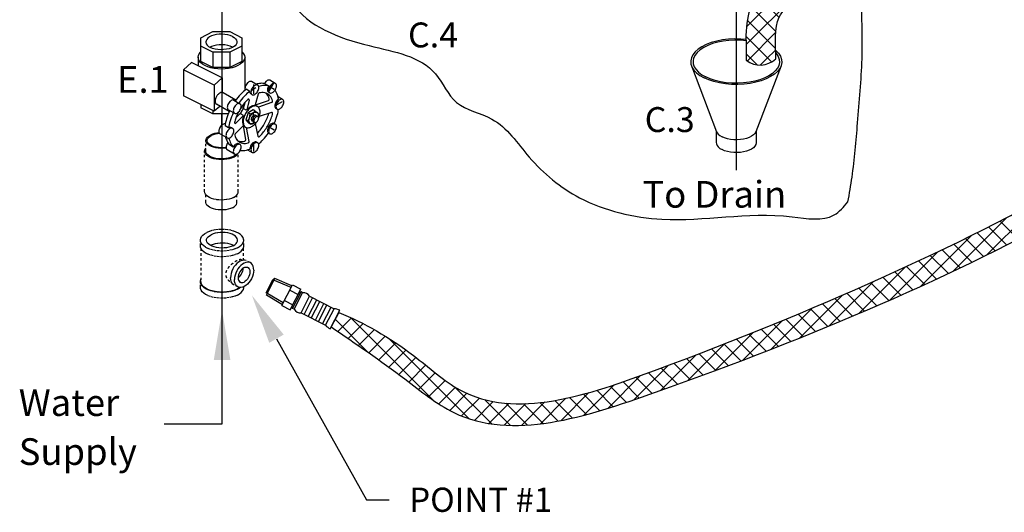
# Model space of a CAD drawing. Extents: x 167 to 283, y -123 to -28.
# Drawn here: x 172 to 213, y -123 to -103 of the extents above; entities that cross this region are included whole.
import ezdxf
from ezdxf.enums import TextEntityAlignment as Align

# ---------------------------------------------------------------- set-up
doc = ezdxf.new("R2010")
doc.units = 0
doc.header["$LTSCALE"] = 1.5
doc.header["$MEASUREMENT"] = 0
doc.linetypes.add('DASHED', pattern=[0.75, 0.5, -0.25])
doc.layers.get('0').update_dxf_attribs({"linetype": 'CONTINUOUS'})
doc.layers.add('hose', color=7, linetype='CONTINUOUS')
doc.layers.add('TEXT', color=7, linetype='CONTINUOUS')
doc.styles.add('SIMPLEX', font='SIMPLEX.SHX', dxfattribs={"width": 0.875})

msp = doc.modelspace()

# ---------------------------------------------------------------- hatches: boundary and pattern name
at = {"layer": 'hose', "linetype": 'Continuous'}
h = msp.add_hatch(dxfattribs=at)
h.set_pattern_fill('ANSI37', color=256, scale=4, style=0)
edge = h.paths.add_edge_path()
edge.add_spline(control_points=[(222.896, -82.159), (222.936, -85.251), (222.987, -89.202), (221.452, -92.596), (218.486, -94.817)], knot_values=[0, 0, 0, 0, 8.707031, 11.125613, 11.125613, 11.125613, 11.125613], degree=3, periodic=0)
edge.add_spline(control_points=[(218.486, -94.817), (214.179, -97.065), (209.325, -99.594), (203.103, -102.781), (203.286, -104.067), (203.273, -104.685)], knot_values=[0, 0, 0, 0, 15.425471, 17.25782, 18.951067, 18.951067, 18.951067, 18.951067], degree=3, periodic=0)
edge.add_arc((202.642, -104.047), 0.898, 230.8044, 314.6857, ccw=False)
edge.add_line((202.074, -104.743), (202.074, -103.925))
edge.add_spline(control_points=[(202.074, -103.925), (202.051, -102.91), (202.588, -101.639), (208.863, -98.581), (213.717, -96.052), (218.024, -93.804)], knot_values=[0, 0, 0, 0, 1.693248, 3.525596, 18.951067, 18.951067, 18.951067, 18.951067], degree=3, periodic=0)
edge.add_spline(control_points=[(218.024, -93.804), (219.998, -92.163), (221.725, -89.27), (221.673, -85.251), (221.633, -82.159)], knot_values=[0, 0, 0, 0, 2.61091, 11.317941, 11.317941, 11.317941, 11.317941], degree=3, periodic=0)
edge.add_line((221.633, -82.159), (222.896, -82.159))
h = msp.add_hatch(dxfattribs=at)
h.set_pattern_fill('ANSI37', color=256, scale=4, style=0)
edge = h.paths.add_edge_path()
edge.add_line((232.52, -84.888), (232.52, -91.587))
edge.add_spline(control_points=[(232.52, -91.587), (232.537, -91.807), (232.415, -94.634), (231.965, -98.354), (221.493, -108.364), (209.246, -114.787), (191.657, -120.563), (187.824, -117.435), (186.158, -116.301), (185.153, -115.617)], knot_values=[0, 0, 0, 0, 0.645177, 8.398906, 9.734131, 47.54962, 55.812229, 58.229729, 61.90569, 61.90569, 61.90569, 61.90569], degree=3, periodic=0)
edge.add_line((185.153, -115.617), (185.457, -115.024))
edge.add_spline(control_points=[(185.457, -115.024), (186.48, -115.448), (188.23, -116.426), (191.791, -119.717), (209.196, -113.744), (221.654, -106.907), (230.813, -98.465), (231.822, -94.491), (231.818, -91.717), (231.854, -90.995)], knot_values=[0, 0, 0, 0, 3.675961, 6.093461, 14.35607, 52.171559, 53.506784, 61.260513, 61.90569, 61.90569, 61.90569, 61.90569], degree=3, periodic=0)
edge.add_line((231.854, -90.995), (231.854, -84.888))
edge.add_line((231.854, -84.888), (232.52, -84.888))

# ---------------------------------------------------------------- linework, layer by layer
for p, q in [((180.7, -82.067), (180.7, -119.581)), ((201.666, -98.983), (201.666, -109.225)), ((179.839, -103.828), (180.33, -103.582)), ((179.839, -104.803), (179.839, -103.828)), ((180.33, -103.582), (181.024, -103.582)), ((181.024, -103.582), (181.515, -103.828)), ((181.515, -103.828), (181.515, -104.803)), ((180.33, -104.421), (179.839, -104.175)), ((180.272, -104.189), (180.215, -104.218)), ((181.515, -104.175), (181.024, -104.421)), ((181.126, -104.209), (181.139, -104.217)), ((179.726, -104.629), (179.726, -104.974)), ((181.024, -104.421), (180.33, -104.421)), ((180.33, -104.421), (180.33, -105.049)), ((181.024, -104.421), (181.024, -105.049)), ((181.627, -104.618), (181.648, -104.644)), ((181.629, -104.629), (181.629, -105.976)), ((180.376, -105.76), (179.124, -105.134)), ((179.124, -105.134), (179.124, -106.197)), ((180.71, -105.466), (179.458, -104.84)), ((180.33, -105.049), (179.839, -104.803)), ((181.024, -105.049), (180.33, -105.049)), ((181.515, -104.803), (181.024, -105.049)), ((180.71, -105.466), (180.71, -106.061)), ((182.874, -105.689), (182.656, -105.563)), ((180.376, -105.76), (180.376, -106.81)), ((181.831, -106.018), (181.684, -105.933)), ((182.154, -105.76), (181.908, -105.618)), ((182.078, -105.877), (181.91, -105.975)), ((181.992, -106.111), (181.992, -105.743)), ((182.598, -105.79), (182.451, -105.705)), ((182.598, -105.79), (182.824, -105.92)), ((182.599, -106.051), (182.825, -105.66)), ((180.376, -106.823), (179.124, -106.197)), ((181.262, -106.372), (180.743, -106.073)), ((181.811, -106.371), (181.706, -106.774)), ((182.169, -106.128), (182.059, -106.561)), ((182.648, -106.079), (182.599, -106.051)), ((183.172, -106.348), (182.989, -106.242)), ((179.839, -106.554), (179.839, -106.687)), ((180.33, -106.932), (179.839, -106.687)), ((180.994, -106.836), (180.475, -106.537)), ((180.963, -106.769), (181.208, -106.911)), ((181.188, -106.379), (181.434, -106.52)), ((181.515, -106.687), (181.465, -106.712)), ((181.515, -106.624), (181.515, -106.687)), ((181.63, -106.477), (181.568, -106.714)), ((181.683, -106.785), (181.587, -106.73)), ((181.974, -106.767), (181.768, -106.886)), ((182.045, -106.81), (181.974, -106.767)), ((182.584, -106.396), (182.059, -106.577)), ((182.06, -106.579), (182.152, -106.632)), ((182.72, -106.474), (182.187, -106.659)), ((182.851, -106.607), (183.17, -106.423)), ((182.947, -106.739), (182.898, -106.71)), ((180.33, -106.8), (180.33, -106.932)), ((180.954, -106.932), (180.33, -106.932)), ((180.674, -106.932), (180.674, -107.407)), ((181.564, -107.02), (181.261, -107.319)), ((181.445, -106.925), (181.27, -107.098)), ((181.465, -106.938), (181.561, -106.993)), ((181.768, -106.886), (181.677, -107.183)), ((181.849, -106.934), (181.768, -106.886)), ((181.989, -107.32), (181.989, -106.868)), ((182.045, -106.81), (182.133, -106.876)), ((182.189, -106.93), (182.142, -106.884)), ((182.189, -106.93), (182.177, -107.029)), ((182.724, -106.882), (182.22, -107.047)), ((180.972, -107.508), (180.825, -107.423)), ((181.135, -107.524), (181.086, -107.496)), ((181.556, -107.432), (181.236, -107.744)), ((181.678, -107.981), (181.571, -107.424)), ((181.572, -107.424), (181.664, -107.477)), ((181.756, -107.231), (181.677, -107.183)), ((181.677, -107.183), (181.755, -107.268)), ((181.814, -108.059), (181.705, -107.494)), ((181.794, -107.312), (181.754, -107.267)), ((181.756, -107.232), (181.834, -107.316)), ((181.794, -107.312), (181.871, -107.358)), ((181.871, -107.358), (181.833, -107.315)), ((181.871, -107.358), (181.939, -107.341)), ((182.057, -107.329), (182.165, -107.841)), ((182.599, -107.454), (182.825, -107.584)), ((182.825, -107.323), (182.874, -107.352)), ((180.91, -107.915), (180.615, -107.745)), ((182.599, -107.714), (182.648, -107.742)), ((181.158, -108.285), (181.011, -108.2)), ((181.434, -108.183), (181.385, -108.155)), ((181.992, -108.463), (181.992, -108.095)), ((182.154, -108.112), (182.105, -108.084)), ((181.208, -108.574), (180.914, -108.404)), ((181.745, -108.397), (181.928, -108.503)), ((180.7, -119.581), (178.336, -119.581))]:
    msp.add_line(p, q)
at = {"linetype": 'Continuous'}
for p, q in [((199.841, -104.981), (200.865, -107.661)), ((203.491, -104.981), (202.467, -107.661)), ((200.85, -107.623), (200.85, -108.103)), ((202.482, -107.623), (202.482, -108.103))]:
    msp.add_line(p, q, dxfattribs=at)
at = {"linetype": 'DASHED', "ltscale": 0.125}
for p, q in [((180.043, -108.455), (180.043, -108.023)), ((179.988, -110.103), (179.988, -108.455)), ((181.366, -110.103), (181.366, -108.53)), ((180.043, -110.535), (180.043, -110.234)), ((181.311, -110.535), (181.311, -110.234)), ((179.82, -112.319), (179.82, -112.084)), ((180.241, -112.3), (180.255, -112.291)), ((181.587, -112.319), (181.587, -112.084)), ((179.842, -112.414), (179.842, -113.771)), ((181.564, -112.415), (181.564, -112.897)), ((181.493, -112.883), (181.532, -112.902)), ((181.849, -112.997), (181.688, -112.917)), ((179.82, -114.007), (179.82, -113.771)), ((181.047, -113.774), (181.086, -113.794)), ((181.352, -113.99), (181.192, -113.91)), ((181.587, -114.007), (181.587, -113.98))]:
    msp.add_line(p, q, dxfattribs=at)
for points in [[(181.126, -103.777), (181.036, -103.74), (180.933, -103.711), (180.822, -103.693), (180.706, -103.685), (180.589, -103.687), (180.475, -103.701), (180.368, -103.724), (180.272, -103.757), (180.189, -103.799), (180.123, -103.847), (180.076, -103.901), (180.049, -103.958), (180.043, -104.002)], [(181.126, -103.777), (181.2, -103.822), (181.257, -103.873), (181.295, -103.929), (181.311, -103.987), (181.311, -104.001)], [(180.043, -104.002), (180.043, -104.016), (180.06, -104.074), (180.097, -104.13), (180.154, -104.181), (180.229, -104.226)], [(181.311, -104.001), (181.305, -104.045), (181.279, -104.102), (181.231, -104.156), (181.165, -104.204), (181.082, -104.246), (180.986, -104.279), (180.879, -104.302), (180.765, -104.316), (180.648, -104.318), (180.532, -104.31), (180.421, -104.292), (180.319, -104.263), (180.229, -104.226)], [(181.126, -104.209), (181.036, -104.171), (180.933, -104.143), (180.822, -104.124), (180.706, -104.116), (180.589, -104.119), (180.475, -104.132), (180.368, -104.156), (180.272, -104.189)], [(179.726, -104.629), (179.737, -104.555), (179.772, -104.482), (179.829, -104.413), (179.839, -104.406)], [(181.35, -104.966), (181.236, -105.014), (181.109, -105.053), (180.971, -105.082), (180.826, -105.099), (180.677, -105.105), (180.528, -105.099), (180.383, -105.082), (180.245, -105.053), (180.118, -105.014), (180.004, -104.966), (179.907, -104.909), (179.829, -104.845), (179.772, -104.776), (179.737, -104.704), (179.726, -104.629)], [(181.629, -104.629), (181.617, -104.704), (181.582, -104.776), (181.525, -104.845), (181.447, -104.909), (181.35, -104.966)], [(181.515, -104.406), (181.525, -104.413), (181.582, -104.482), (181.617, -104.555), (181.629, -104.629)]]:
    msp.add_lwpolyline(points)
at = {"linetype": 'Continuous'}
for points in [[(202.074, -103.901), (201.856, -103.882), (201.603, -103.878), (201.35, -103.891), (201.104, -103.921), (200.868, -103.968), (200.647, -104.03), (200.445, -104.106), (200.266, -104.196), (200.113, -104.297), (199.988, -104.408), (199.895, -104.526), (199.835, -104.649), (199.809, -104.775), (199.818, -104.902), (199.841, -104.981)], [(202.074, -103.95), (201.846, -103.93), (201.606, -103.926), (201.367, -103.938), (201.133, -103.967), (200.909, -104.011), (200.699, -104.07), (200.508, -104.142), (200.338, -104.227), (200.192, -104.323), (200.074, -104.428), (199.986, -104.54), (199.929, -104.657), (199.905, -104.776), (199.913, -104.897), (199.935, -104.972)], [(203.272, -104.341), (203.285, -104.351), (203.394, -104.466), (203.471, -104.587), (203.514, -104.712), (203.523, -104.838), (203.497, -104.964), (203.491, -104.981)], [(203.274, -104.45), (203.306, -104.483), (203.378, -104.598), (203.419, -104.716), (203.428, -104.837), (203.403, -104.956), (203.397, -104.972)], [(199.841, -104.981), (199.861, -105.026), (199.938, -105.147), (200.047, -105.262), (200.186, -105.368), (200.352, -105.463)], [(199.935, -104.972), (199.954, -105.015), (200.026, -105.13), (200.13, -105.238), (200.262, -105.339), (200.42, -105.43)], [(203.491, -104.981), (203.437, -105.088), (203.344, -105.205), (203.219, -105.316), (203.066, -105.417), (202.887, -105.507), (202.685, -105.583), (202.464, -105.645), (202.228, -105.692), (201.982, -105.722), (201.729, -105.735), (201.476, -105.731), (201.226, -105.709), (200.984, -105.671), (200.755, -105.616), (200.543, -105.547), (200.352, -105.463)], [(203.397, -104.972), (203.346, -105.073), (203.258, -105.185), (203.14, -105.29), (202.994, -105.386), (202.824, -105.471), (202.633, -105.543), (202.423, -105.602), (202.199, -105.646), (201.965, -105.675), (201.726, -105.687), (201.486, -105.683), (201.249, -105.663), (201.019, -105.626), (200.802, -105.575), (200.601, -105.509), (200.42, -105.43)], [(200.865, -107.661), (200.884, -107.701), (200.933, -107.763), (201.002, -107.821), (201.089, -107.873)], [(202.467, -107.661), (202.464, -107.668), (202.426, -107.733), (202.367, -107.793), (202.288, -107.848), (202.193, -107.896), (202.084, -107.935), (201.963, -107.964), (201.833, -107.983), (201.7, -107.992), (201.565, -107.989), (201.433, -107.975), (201.308, -107.951), (201.192, -107.916), (201.089, -107.873)], [(200.85, -108.103), (200.857, -108.153), (200.884, -108.219), (200.933, -108.282), (201.002, -108.34), (201.089, -108.391)], [(202.482, -108.103), (202.481, -108.12), (202.464, -108.187), (202.426, -108.251), (202.367, -108.312), (202.288, -108.366), (202.193, -108.414), (202.084, -108.453), (201.963, -108.483), (201.833, -108.502), (201.7, -108.51), (201.565, -108.508), (201.433, -108.494), (201.308, -108.469), (201.192, -108.435), (201.089, -108.391)]]:
    msp.add_lwpolyline(points, dxfattribs=at)
for points in [[(182.656, -105.563, 0.156851), (182.609, -105.553, 0.106617), (182.543, -105.574, 0.072341), (182.485, -105.62, 0.058752), (182.43, -105.693, 0.058752)], [(181.684, -105.933, 0.043368), (181.468, -106.125, 0.036258), (181.237, -106.407, 0.058752)], [(181.683, -105.749, 0.058752), (181.647, -105.832, 0.072341), (181.636, -105.906, 0.088053), (181.646, -105.962, 0.156851)], [(181.908, -105.618, 0.156851), (181.862, -105.608, 0.106617), (181.796, -105.63, 0.072341), (181.737, -105.675, 0.058752), (181.683, -105.749, 0.058752)], [(182.451, -105.705, 0.090055), (182.272, -105.691, 0.043093), (182.092, -105.724, 0.072341)], [(182.599, -105.79, 0.09053), (182.419, -105.776, 0.053833), (182.195, -105.822, 0.072341)], [(182.43, -105.693, 0.004553), (182.427, -105.699, 0.072341)], [(182.599, -105.791, 0.058752), (182.563, -105.874, 0.072341), (182.553, -105.948, 0.106617), (182.567, -106.016, 0.156851), (182.599, -106.051, 0.156851)], [(183.008, -106.332, 0.064807), (182.928, -106.07, 0.060974), (182.864, -105.965, 0.156851)], [(180.475, -106.227, 0.058752), (180.432, -106.327, 0.072341), (180.42, -106.414, 0.106617), (180.437, -106.495, 0.156851), (180.475, -106.537, 0.156851)], [(180.743, -106.073, 0.156851), (180.688, -106.061, 0.106617), (180.609, -106.086, 0.072341), (180.54, -106.141, 0.058752), (180.475, -106.227, 0.058752)], [(181.188, -106.379, 0.156851), (181.142, -106.368, 0.106617), (181.075, -106.39, 0.072341), (181.017, -106.436, 0.058752), (180.963, -106.509, 0.058752)], [(181.831, -106.018, 0.043368), (181.616, -106.21, 0.036258), (181.385, -106.492, 0.058752)], [(181.831, -106.018, 0.106617), (181.846, -106.086, 0.156851), (181.878, -106.122, 0.156851)], [(183.008, -106.332, 0.069689), (182.952, -106.377, 0.058752), (182.898, -106.45, 0.058752)], [(180.963, -106.509, 0.058752), (180.927, -106.593, 0.072341), (180.916, -106.666, 0.106617), (180.931, -106.734, 0.156851), (180.963, -106.769, 0.156851)], [(182.193, -107.115, 0.032023), (182.23, -107.014, 0.072341), (182.253, -106.855, 0.106617), (182.222, -106.709, 0.156851), (182.152, -106.632, 0.156851), (182.051, -106.61, 0.106617), (181.908, -106.656, 0.072341), (181.782, -106.756, 0.058752), (181.664, -106.914, 0.058752)], [(182.825, -107.323, 0.036258), (182.954, -106.982, 0.036201), (183.005, -106.747, 0.02765)], [(182.898, -106.45, 0.058752), (182.861, -106.534, 0.072341), (182.851, -106.607, 0.106617), (182.865, -106.675, 0.156851), (182.898, -106.71, 0.156851)], [(181.012, -106.798, 0.036258), (180.883, -107.139, 0.043589), (180.825, -107.423, 0.106617)], [(181.159, -106.883, 0.036258), (181.03, -107.224, 0.043589), (180.972, -107.508, 0.106617)], [(181.664, -106.914, 0.058752), (181.586, -107.095, 0.072341), (181.563, -107.254, 0.106617), (181.595, -107.401, 0.156851), (181.664, -107.477, 0.156851), (181.765, -107.499, 0.106617), (181.908, -107.453, 0.072341), (182.034, -107.354, 0.032023), (182.103, -107.271, 0.058752)], [(182.039, -107.285, -0.049885), (181.989, -107.32, -0.106617), (181.911, -107.346, -0.156851), (181.855, -107.334, -0.156851), (181.817, -107.292, -0.106617), (181.8, -107.211, -0.072341), (181.813, -107.124, -0.058752), (181.855, -107.024, -0.058752), (181.92, -106.937, -0.072341), (181.989, -106.883, -0.106617), (182.068, -106.858, -0.156851), (182.123, -106.87, -0.156851), (182.162, -106.912, -0.106617), (182.179, -106.992, -0.049885), (182.173, -107.053, -0.058752)], [(181.922, -107.063, 0.058752), (181.9, -107.113, 0.072341), (181.894, -107.157, 0.106617), (181.903, -107.197, 0.156851), (181.922, -107.218, 0.156851), (181.95, -107.224, 0.012905), (181.955, -107.224, 0.026661)], [(182.078, -107.011, 0.012905), (182.076, -107.006, 0.156851), (182.057, -106.985, 0.156851), (182.029, -106.979, 0.106617), (181.989, -106.991, 0.072341), (181.955, -107.019, 0.058752), (181.922, -107.063, 0.058752)], [(181.976, -107.094, 0.058752), (181.955, -107.144, 0.072341), (181.948, -107.188, 0.106617), (181.957, -107.228, 0.156851), (181.976, -107.25, 0.156851), (182.004, -107.256, 0.012905), (182.009, -107.255, 0.072341)], [(182.132, -107.042, 0.012905), (182.13, -107.037, 0.156851), (182.111, -107.016, 0.156851), (182.083, -107.01, 0.106617), (182.044, -107.023, 0.072341), (182.009, -107.05, 0.058752), (181.976, -107.094, 0.058752)], [(180.615, -107.484, 0.058752), (180.579, -107.568, 0.072341), (180.569, -107.641, 0.106617), (180.583, -107.709, 0.156851), (180.615, -107.745, 0.156851)], [(180.835, -107.351, 0.134288), (180.794, -107.344, 0.106617), (180.728, -107.365, 0.072341), (180.67, -107.411, 0.058752), (180.615, -107.484, 0.058752)], [(181.086, -107.496, 0.156851), (181.04, -107.486, 0.106617), (180.974, -107.507, 0.001505), (180.972, -107.508, 0.058752)], [(182.599, -107.454, 0.058752), (182.563, -107.537, 0.072341), (182.553, -107.611, 0.106617), (182.567, -107.679, 0.156851), (182.599, -107.714, 0.156851)], [(182.825, -107.323, 0.156851), (182.778, -107.313, 0.106617), (182.712, -107.335, 0.072341), (182.654, -107.381, 0.058752), (182.599, -107.454, 0.058752)], [(180.848, -107.879, 0.043093), (180.909, -108.051, 0.090055), (181.011, -108.2, 0.156851)], [(180.985, -107.919, 0.053833), (181.056, -108.136, 0.090055), (181.158, -108.285, 0.156851)], [(182.19, -108.159, 0.036201), (182.368, -107.996, 0.036258), (182.599, -107.714, 0.058752)], [(180.914, -108.143, 0.058752), (180.878, -108.227, 0.072341), (180.867, -108.301, 0.106617), (180.882, -108.369, 0.156851), (180.914, -108.404, 0.156851)], [(180.938, -108.107, 0.028318), (180.914, -108.143, 0.058752)], [(181.385, -108.155, 0.156851), (181.338, -108.145, 0.106617), (181.272, -108.166, 0.072341), (181.214, -108.212, 0.058752), (181.159, -108.285, 0.058752)], [(181.442, -108.428, 0.060974), (181.565, -108.43, 0.064807), (181.832, -108.368, 0.072341)], [(181.879, -108.214, 0.058752), (181.843, -108.298, 0.069689), (181.832, -108.368, 0.106617)], [(182.105, -108.084, 0.156851), (182.058, -108.074, 0.106617), (181.992, -108.095, 0.072341), (181.934, -108.141, 0.058752), (181.879, -108.214, 0.058752)]]:
    msp.add_lwpolyline(points, format="xyb")
for points in [[(181.928, -105.89, 0.058752), (181.892, -105.974, 0.072341), (181.881, -106.047, 0.106617), (181.896, -106.115, 0.156851), (181.928, -106.151, 0.156851), (181.975, -106.161, 0.106617), (182.041, -106.14, 0.072341), (182.099, -106.094, 0.058752), (182.154, -106.021, 0.058752), (182.19, -105.937, 0.072341), (182.201, -105.863, 0.106617), (182.186, -105.795, 0.156851), (182.154, -105.76, 0.156851), (182.107, -105.75, 0.106617), (182.041, -105.771, 0.072341), (181.983, -105.817, 0.058752)], [(182.648, -105.819, 0.058752), (182.612, -105.903, 0.072341), (182.602, -105.976, 0.106617), (182.616, -106.044, 0.156851), (182.648, -106.079, 0.156851), (182.695, -106.089, 0.106617), (182.761, -106.068, 0.072341), (182.819, -106.022, 0.058752), (182.874, -105.949, 0.058752), (182.91, -105.865, 0.072341), (182.921, -105.792, 0.106617), (182.906, -105.724, 0.156851), (182.874, -105.689, 0.156851), (182.827, -105.679, 0.106617), (182.761, -105.7, 0.072341), (182.703, -105.746, 0.058752)], [(182.947, -106.478, 0.058752), (182.911, -106.562, 0.072341), (182.9, -106.635, 0.106617), (182.915, -106.703, 0.156851), (182.947, -106.739, 0.156851), (182.993, -106.749, 0.106617), (183.059, -106.728, 0.072341), (183.118, -106.682, 0.058752), (183.172, -106.608, 0.058752), (183.208, -106.525, 0.072341), (183.219, -106.451, 0.106617), (183.204, -106.383, 0.156851), (183.172, -106.348, 0.156851), (183.125, -106.338, 0.106617), (183.059, -106.359, 0.072341), (183.001, -106.405, 0.058752)], [(181.208, -106.65, 0.058752), (181.172, -106.734, 0.072341), (181.161, -106.808, 0.106617), (181.176, -106.876, 0.156851), (181.208, -106.911, 0.156851), (181.255, -106.921, 0.106617), (181.321, -106.9, 0.072341), (181.379, -106.854, 0.058752), (181.434, -106.781, 0.058752), (181.47, -106.697, 0.072341), (181.48, -106.623, 0.106617), (181.466, -106.556, 0.156851), (181.434, -106.52, 0.156851), (181.387, -106.51, 0.106617), (181.321, -106.531, 0.072341), (181.263, -106.577, 0.058752)], [(182.03, -107.125, 0.058752), (182.009, -107.175, 0.072341), (182.002, -107.219, 0.106617), (182.011, -107.26, 0.156851), (182.03, -107.281, 0.156851), (182.058, -107.287, 0.106617), (182.098, -107.274, 0.072341), (182.133, -107.247, 0.058752), (182.165, -107.203, 0.058752), (182.187, -107.153, 0.072341), (182.193, -107.109, 0.106617), (182.184, -107.068, 0.156851), (182.165, -107.047, 0.156851), (182.137, -107.041, 0.106617), (182.098, -107.054, 0.072341), (182.063, -107.081, 0.058752)], [(180.91, -107.654, 0.058752), (180.874, -107.738, 0.072341), (180.863, -107.811, 0.106617), (180.878, -107.879, 0.156851), (180.91, -107.915, 0.156851), (180.957, -107.925, 0.106617), (181.023, -107.904, 0.072341), (181.081, -107.858, 0.058752), (181.135, -107.784, 0.058752), (181.171, -107.701, 0.072341), (181.182, -107.627, 0.106617), (181.167, -107.559, 0.156851), (181.135, -107.524, 0.156851), (181.089, -107.514, 0.106617), (181.023, -107.535, 0.072341), (180.964, -107.581, 0.058752)], [(182.648, -107.482, 0.058752), (182.612, -107.566, 0.072341), (182.602, -107.639, 0.106617), (182.616, -107.707, 0.156851), (182.648, -107.742, 0.156851), (182.695, -107.753, 0.106617), (182.761, -107.731, 0.072341), (182.819, -107.685, 0.058752), (182.874, -107.612, 0.058752), (182.91, -107.528, 0.072341), (182.921, -107.455, 0.106617), (182.906, -107.387, 0.156851), (182.874, -107.352, 0.156851), (182.827, -107.342, 0.106617), (182.761, -107.363, 0.072341), (182.703, -107.409, 0.058752)], [(181.208, -108.314, 0.058752), (181.172, -108.397, 0.072341), (181.161, -108.471, 0.106617), (181.176, -108.539, 0.156851), (181.208, -108.574, 0.156851), (181.255, -108.584, 0.106617), (181.321, -108.563, 0.072341), (181.379, -108.517, 0.058752), (181.434, -108.444, 0.058752), (181.47, -108.36, 0.072341), (181.48, -108.287, 0.106617), (181.466, -108.219, 0.156851), (181.434, -108.183, 0.156851), (181.387, -108.173, 0.106617), (181.321, -108.194, 0.072341), (181.263, -108.24, 0.058752)], [(181.928, -108.242, 0.058752), (181.892, -108.326, 0.072341), (181.881, -108.399, 0.106617), (181.896, -108.467, 0.156851), (181.928, -108.503, 0.156851), (181.975, -108.513, 0.106617), (182.041, -108.491, 0.072341), (182.099, -108.446, 0.058752), (182.154, -108.372, 0.058752), (182.19, -108.289, 0.072341), (182.201, -108.215, 0.106617), (182.186, -108.147, 0.156851), (182.154, -108.112, 0.156851), (182.107, -108.102, 0.106617), (182.041, -108.123, 0.072341), (181.983, -108.169, 0.058752)]]:
    msp.add_lwpolyline(points, format="xyb", close=True)
at = {"linetype": 'DASHED', "ltscale": 0.125}
for points in [[(180.043, -108.023), (180.048, -107.984), (180.069, -107.933), (180.107, -107.884), (180.161, -107.839), (180.229, -107.799)], [(180.093, -108.023), (180.098, -107.987), (180.118, -107.94), (180.153, -107.895), (180.202, -107.854), (180.264, -107.817)], [(180.584, -107.71), (180.496, -107.719), (180.398, -107.738), (180.308, -107.765), (180.229, -107.799)], [(180.601, -107.734), (180.511, -107.743), (180.421, -107.761), (180.338, -107.786), (180.264, -107.817)], [(181.305, -107.987), (181.298, -107.958), (181.268, -107.908), (181.249, -107.889)], [(179.988, -108.455), (179.997, -108.401), (180.022, -108.348), (180.043, -108.323)], [(180.869, -108.325), (180.858, -108.327), (180.756, -108.338), (180.651, -108.34), (180.547, -108.334), (180.446, -108.319), (180.352, -108.296), (180.267, -108.265), (180.193, -108.228), (180.132, -108.185), (180.086, -108.138), (180.056, -108.088), (180.043, -108.036), (180.043, -108.023)], [(180.867, -108.298), (180.844, -108.303), (180.749, -108.313), (180.653, -108.315), (180.557, -108.309), (180.465, -108.295), (180.378, -108.274), (180.3, -108.246), (180.232, -108.212), (180.176, -108.172), (180.133, -108.129), (180.106, -108.083), (180.094, -108.035), (180.093, -108.023)], [(181.164, -108.698), (181.082, -108.733), (180.99, -108.762), (180.89, -108.782), (180.785, -108.795), (180.677, -108.799), (180.569, -108.795), (180.464, -108.782), (180.364, -108.762), (180.272, -108.733), (180.19, -108.698), (180.12, -108.657), (180.063, -108.611), (180.022, -108.561), (179.997, -108.509), (179.988, -108.455)], [(181.126, -108.679), (181.046, -108.713), (180.956, -108.74), (180.858, -108.759), (180.756, -108.769), (180.651, -108.772), (180.547, -108.765), (180.446, -108.75), (180.352, -108.727), (180.267, -108.697), (180.193, -108.66), (180.132, -108.617), (180.086, -108.57), (180.056, -108.52), (180.043, -108.468), (180.043, -108.455)], [(181.126, -108.679), (181.193, -108.639), (181.247, -108.594), (181.255, -108.584)], [(181.164, -108.698), (181.234, -108.657), (181.291, -108.611), (181.332, -108.561), (181.336, -108.553)], [(181.164, -110.346), (181.082, -110.381), (180.99, -110.41), (180.89, -110.43), (180.785, -110.443), (180.677, -110.447), (180.569, -110.443), (180.464, -110.43), (180.364, -110.41), (180.272, -110.381), (180.19, -110.346), (180.12, -110.305), (180.063, -110.259), (180.022, -110.209), (179.997, -110.157), (179.988, -110.103)], [(181.164, -110.346), (181.234, -110.305), (181.291, -110.259), (181.332, -110.209), (181.357, -110.157), (181.366, -110.103)], [(181.126, -110.759), (181.046, -110.793), (180.956, -110.82), (180.858, -110.839), (180.756, -110.849), (180.651, -110.851), (180.547, -110.845), (180.446, -110.83), (180.352, -110.807), (180.267, -110.777), (180.193, -110.74), (180.132, -110.697), (180.086, -110.65), (180.056, -110.6), (180.043, -110.548), (180.043, -110.535)], [(181.126, -110.759), (181.193, -110.719), (181.247, -110.674), (181.285, -110.625), (181.307, -110.574), (181.311, -110.535)], [(179.82, -112.084), (179.82, -112.067), (179.835, -112.002), (179.869, -111.938), (179.922, -111.877), (179.992, -111.822), (180.078, -111.771)], [(180.069, -112.084), (180.074, -112.045), (180.095, -111.993), (180.133, -111.945), (180.187, -111.9), (180.255, -111.86)], [(181.587, -112.084), (181.581, -112.034), (181.557, -111.97), (181.513, -111.907), (181.451, -111.849), (181.373, -111.796), (181.28, -111.749), (181.173, -111.71), (181.057, -111.679), (180.932, -111.657), (180.802, -111.645), (180.67, -111.642), (180.539, -111.65), (180.411, -111.667), (180.29, -111.693), (180.179, -111.728), (180.078, -111.771)], [(181.338, -112.084), (181.337, -112.071), (181.324, -112.019), (181.294, -111.969), (181.248, -111.922), (181.187, -111.879), (181.113, -111.842), (181.028, -111.811), (180.934, -111.788), (180.833, -111.773), (180.729, -111.767), (180.625, -111.769), (180.522, -111.78), (180.425, -111.799), (180.335, -111.826), (180.255, -111.86)], [(181.328, -112.396), (181.228, -112.439), (181.116, -112.474), (180.995, -112.501), (180.868, -112.518), (180.736, -112.525), (180.604, -112.523), (180.475, -112.511), (180.35, -112.489), (180.233, -112.458), (180.127, -112.419), (180.034, -112.372), (179.955, -112.319), (179.893, -112.261), (179.85, -112.198), (179.825, -112.133), (179.82, -112.084)], [(181.328, -112.632), (181.228, -112.675), (181.116, -112.71), (180.995, -112.736), (180.868, -112.753), (180.736, -112.761), (180.604, -112.758), (180.475, -112.746), (180.35, -112.724), (180.233, -112.693), (180.127, -112.654), (180.034, -112.608), (179.955, -112.554), (179.893, -112.496), (179.85, -112.434), (179.825, -112.369), (179.82, -112.319)], [(181.152, -112.308), (181.072, -112.342), (180.982, -112.369), (180.884, -112.388), (180.782, -112.399), (180.677, -112.401), (180.573, -112.394), (180.473, -112.379), (180.379, -112.356), (180.293, -112.326), (180.219, -112.289), (180.158, -112.246), (180.112, -112.199), (180.082, -112.149), (180.069, -112.097), (180.069, -112.084)], [(181.166, -112.3), (181.113, -112.274), (181.028, -112.243), (180.934, -112.22), (180.833, -112.205), (180.729, -112.199), (180.625, -112.201), (180.522, -112.212), (180.425, -112.231), (180.335, -112.257), (180.255, -112.291)], [(181.152, -112.308), (181.22, -112.268), (181.273, -112.223), (181.311, -112.174), (181.333, -112.123), (181.338, -112.084)], [(181.328, -112.396), (181.414, -112.346), (181.484, -112.29), (181.537, -112.23), (181.571, -112.166), (181.586, -112.1), (181.587, -112.084)], [(181.328, -112.632), (181.414, -112.582), (181.484, -112.526), (181.537, -112.465), (181.571, -112.401), (181.586, -112.336), (181.587, -112.319)], [(181.688, -112.917), (181.636, -112.899), (181.574, -112.895), (181.508, -112.906), (181.44, -112.933), (181.372, -112.974), (181.306, -113.029), (181.244, -113.096), (181.188, -113.172), (181.14, -113.255), (181.1, -113.343), (181.071, -113.434), (181.054, -113.524), (181.048, -113.61)], [(181.849, -112.997), (181.797, -112.979), (181.735, -112.975), (181.669, -112.986), (181.6, -113.013), (181.532, -113.055), (181.466, -113.109), (181.404, -113.176), (181.348, -113.252), (181.3, -113.335), (181.26, -113.423), (181.232, -113.514), (181.214, -113.604), (181.208, -113.69)], [(181.6, -113.2), (181.647, -113.182), (181.692, -113.176), (181.734, -113.182), (181.752, -113.19)], [(181.752, -113.19), (181.77, -113.201), (181.8, -113.23), (181.822, -113.27), (181.836, -113.319), (181.841, -113.374), (181.836, -113.433), (181.822, -113.496), (181.8, -113.557), (181.77, -113.617), (181.734, -113.672), (181.692, -113.72), (181.647, -113.759), (181.6, -113.788)], [(181.993, -113.298), (181.987, -113.217), (181.969, -113.145), (181.94, -113.084), (181.901, -113.035), (181.849, -112.997)], [(181.993, -113.298), (181.987, -113.384), (181.969, -113.474), (181.94, -113.564), (181.901, -113.653), (181.853, -113.736), (181.797, -113.812), (181.735, -113.878), (181.669, -113.933), (181.6, -113.975), (181.532, -114.001), (181.466, -114.013), (181.404, -114.008), (181.352, -113.99)], [(181.6, -113.2), (181.554, -113.229), (181.508, -113.268), (181.467, -113.316), (181.43, -113.371), (181.401, -113.43), (181.378, -113.492), (181.365, -113.554), (181.36, -113.614), (181.365, -113.669), (181.378, -113.718), (181.401, -113.757), (181.43, -113.787), (181.448, -113.798)], [(181.552, -113.23), (181.548, -113.289), (181.534, -113.351), (181.512, -113.413), (181.482, -113.473), (181.446, -113.528), (181.404, -113.576), (181.36, -113.614)], [(179.82, -113.771), (179.82, -113.755), (179.835, -113.689), (179.842, -113.676)], [(181.328, -114.084), (181.228, -114.127), (181.116, -114.162), (180.995, -114.188), (180.868, -114.205), (180.736, -114.213), (180.604, -114.21), (180.475, -114.198), (180.35, -114.176), (180.233, -114.145), (180.127, -114.106), (180.034, -114.059), (179.955, -114.006), (179.893, -113.948), (179.85, -113.886), (179.825, -113.821), (179.82, -113.771)], [(180.094, -114.076), (180.014, -114.029), (179.948, -113.978), (179.897, -113.922), (179.862, -113.863), (179.845, -113.802), (179.842, -113.771)], [(181.192, -113.91), (181.14, -113.873), (181.1, -113.824), (181.071, -113.763), (181.054, -113.691), (181.048, -113.61)], [(181.352, -113.99), (181.3, -113.953), (181.26, -113.904), (181.232, -113.843), (181.214, -113.771), (181.208, -113.69)], [(181.448, -113.798), (181.467, -113.805), (181.508, -113.812), (181.554, -113.806), (181.6, -113.788)], [(181.328, -114.319), (181.228, -114.362), (181.116, -114.397), (180.995, -114.424), (180.868, -114.441), (180.736, -114.448), (180.604, -114.446), (180.475, -114.433), (180.35, -114.412), (180.233, -114.381), (180.127, -114.342), (180.034, -114.295), (179.955, -114.242), (179.893, -114.183), (179.85, -114.121), (179.825, -114.056), (179.82, -114.007)], [(181.418, -114.009), (181.392, -114.029), (181.312, -114.076), (181.219, -114.116), (181.116, -114.149), (181.004, -114.175), (180.886, -114.192), (180.765, -114.201), (180.642, -114.201), (180.52, -114.192), (180.402, -114.175), (180.291, -114.149), (180.187, -114.116), (180.094, -114.076)], [(181.328, -114.319), (181.414, -114.269), (181.484, -114.213), (181.537, -114.153), (181.571, -114.089), (181.586, -114.023), (181.587, -114.007)], [(181.328, -114.084), (181.414, -114.034), (181.443, -114.011)]]:
    msp.add_lwpolyline(points, dxfattribs=at)
for centre, radius, start, end in [((202.642, -104.047), 0.898, 230.8044, 314.6857), ((182.64, -107.299), 1.301, 132.5452, 136.5505), ((181.781, -106.363), 0.031, 345.3738, 132.5452), ((182.23, -106.143), 0.0625, 103.1563, 165.703), ((182.405, -106.891), 0.831, 95.6571, 103.1563), ((182.362, -106.457), 0.394, 60, 95.6571), ((182.226, -106.379), 0.394, 24.3429, 48.5654), ((182.362, -106.457), 0.394, 24.3429, 60), ((182.564, -106.337), 0.0625, 289.0195, 16.7663), ((181.828, -106.559), 0.831, 16.7663, 24.3429), ((181.964, -106.637), 0.831, 16.7642, 24.3429), ((183.122, -107.756), 1.966, 136.5505, 147.0839), ((182.231, -107.241), 0.842, 143.134, 150), ((181.507, -106.699), 0.0625, 323.4754, 345.3738), ((182.367, -107.319), 0.842, 136.5505, 140.2681), ((182.16, -107.124), 0.558, 120, 136.5505), ((182.059, -106.949), 0.356, 95.6571, 120), ((182.041, -106.763), 0.169, 85.3413, 95.6571), ((182.055, -106.587), 0.0075, 265.3413, 28.1538), ((182.089, -106.569), 0.031, 165.703, 208.1538), ((182.699, -106.415), 0.0625, 289.1562, 16.7642), ((183.122, -107.756), 1.966, 152.9161, 163.4495), ((181.401, -106.881), 0.0625, 314.6262, 336.5246), ((182.231, -107.241), 0.842, 150, 156.5246), ((182.094, -107.238), 0.558, 163.4495, 180), ((182.367, -107.319), 0.842, 159.7319, 163.4495), ((181.569, -107.025), 0.0075, 339.7319, 134.6262), ((181.713, -106.776), 0.0075, 165.3738, 320.2681), ((181.271, -106.92), 0.576, 327.2961, 358.65), ((181.824, -106.657), 0.278, 274.7481, 325.2519), ((180.721, -106.369), 1.966, 330, 343.7352), ((180.856, -106.447), 1.966, 330, 343.4495), ((182.733, -106.912), 0.031, 347.5033, 108.0789), ((181.493, -106.637), 1.301, 343.4495, 347.5033), ((181.245, -107.292), 0.031, 167.5383, 300), ((182.485, -107.566), 1.301, 163.4495, 167.5383), ((181.892, -107.238), 0.356, 180, 204.3429), ((181.578, -107.454), 0.031, 91.8462, 134.297), ((181.722, -107.315), 0.169, 204.3429, 214.6587), ((181.577, -107.416), 0.0075, 271.8462, 34.6587), ((180.721, -106.369), 1.966, 316.2648, 330), ((180.856, -106.447), 1.966, 316.5505, 330), ((181.28, -107.789), 0.0625, 134.297, 196.8437), ((182.015, -107.566), 0.831, 196.8437, 204.3429), ((181.617, -107.746), 0.394, 204.3429, 240), ((182.196, -107.841), 0.031, 180, 312.4617), ((181.339, -106.904), 1.301, 312.4617, 316.5505), ((181.482, -107.668), 0.394, 251.4346, 275.6571), ((181.617, -107.746), 0.394, 240, 275.6571), ((181.439, -107.234), 0.831, 275.6571, 283.3191), ((181.616, -107.981), 0.0625, 283.3191, 0), ((181.574, -107.312), 0.831, 275.6571, 283.3191), ((181.751, -108.059), 0.0625, 283.3191, 0)]:
    msp.add_arc(centre, radius, start, end)
for points in [[(181.312, -112.918), (181.26, -112.946), (181.199, -112.985), (181.133, -113.033), (181.068, -113.086), (181.008, -113.144), (180.954, -113.205), (180.91, -113.269), (180.876, -113.334), (180.855, -113.401), (180.847, -113.469), (180.855, -113.537), (180.876, -113.6), (180.909, -113.657), (180.954, -113.709), (181.008, -113.752), (181.047, -113.774)], [(181.493, -112.883), (181.483, -112.879), (181.45, -112.874), (181.407, -112.881), (181.36, -112.896), (181.312, -112.918)]]:
    msp.add_spline(points, degree=3, dxfattribs=at)
for points in [[(182.626, -116.265), (183.216, -115.93), (181.917, -114.328)], [(180.364, -116.966), (181.042, -116.966), (180.703, -114.932)]]:
    msp.add_solid(points)
at = {"layer": 'hose', "linetype": 'Continuous'}
for p, q in [((202.074, -103.925), (202.074, -104.743)), ((179.458, -104.84), (179.124, -105.134)), ((180.376, -105.76), (180.71, -105.466)), ((180.376, -106.81), (180.609, -106.614)), ((185.457, -115.024), (185.153, -115.617)), ((182.921, -116.098), (186.592, -122.672)), ((186.592, -122.672), (187.522, -122.672))]:
    msp.add_line(p, q, dxfattribs=at)
at = {"layer": 'hose'}
for p, q in [((182.501, -114.233), (182.777, -113.692)), ((182.51, -114.328), (182.86, -113.64)), ((182.86, -113.64), (182.777, -113.692)), ((183.518, -114.015), (182.777, -113.692)), ((183.553, -113.945), (182.858, -113.642)), ((183.143, -114.751), (183.574, -113.906)), ((183.574, -113.906), (183.912, -114.078)), ((183.198, -114.642), (182.501, -114.233)), ((183.163, -114.712), (182.51, -114.328)), ((183.466, -114.117), (183.804, -114.29)), ((183.482, -114.924), (183.912, -114.078)), ((183.577, -114.866), (183.922, -114.189)), ((183.643, -114.9), (183.988, -114.223)), ((183.922, -114.189), (183.832, -114.236)), ((183.988, -114.223), (183.922, -114.189)), ((183.927, -115.045), (184.272, -114.367)), ((184.272, -114.367), (185.267, -114.875)), ((183.143, -114.751), (183.482, -114.924)), ((183.251, -114.54), (183.589, -114.712)), ((183.577, -114.866), (183.562, -114.766)), ((184.048, -115.107), (184.393, -114.43)), ((184.218, -115.193), (184.563, -114.516)), ((184.34, -115.255), (184.685, -114.578)), ((184.509, -115.341), (184.854, -114.664)), ((184.631, -115.403), (184.976, -114.726)), ((183.643, -114.9), (183.577, -114.866)), ((183.927, -115.045), (184.922, -115.552)), ((184.8, -115.49), (185.145, -114.812)), ((184.922, -115.552), (185.267, -114.875)), ((185.112, -115.701), (185.5, -114.94))]:
    msp.add_line(p, q, dxfattribs=at)
for centre, radius, start, end in [((184.014, -114.522), 0.3, 31.0265, 94.9735), ((183.901, -114.745), 0.3, 211.0265, 274.9735), ((185.176, -115.642), 0.773, 65.24, 83.2386), ((185.489, -115.027), 0.773, 222.7614, 240.76)]:
    msp.add_arc(centre, radius, start, end, dxfattribs=at)
at = {"layer": 'hose', "linetype": 'Continuous'}
msp.add_spline([(206.217, -110.524), (205.656, -111.054), (203.941, -111.128), (198.637, -111.227), (195.281, -110.354), (193.223, -108.692), (191.7, -107.143), (190.262, -106.467), (189.408, -105.307), (186.701, -104.152), (183.572, -102.406), (182.754, -100.631), (181.987, -99.693), (180.916, -99.101), (178.829, -98.989), (178.124, -98.031), (178.179, -96.106), (178.348, -94.275), (178.771, -92.275), (179.786, -91.853), (181.252, -91.825), (182.916, -91.289), (183.705, -90.85), (183.705, -89.16), (183.31, -87.723), (182.21, -86.766), (181.308, -86.568), (180.237, -86.54), (177.84, -86.089), (177.022, -84.991), (177.163, -83.78), (178.883, -83.301), (180.434, -83.357), (180.885, -83.498), (181.759, -83.357), (183.285, -83.375), (186.923, -83.15), (188.445, -82.812), (190.306, -82.84), (191.35, -82.699), (192.534, -82.812), (193.352, -83.375), (193.746, -85.122), (194, -87.375), (194.018, -90.434), (193.793, -92.776), (194.379, -94.352), (195.416, -94.983), (197.31, -95.163), (200.782, -95.118), (203.95, -95.351), (205.167, -96.432), (206.295, -98.234), (206.7, -101.027), (206.792, -104.691), (206.611, -107.304), (206.386, -109.511), (206.217, -110.524)], degree=3, dxfattribs=at)
for points, knots in [([(185.457, -115.024), (186.48, -115.448), (188.23, -116.426), (191.791, -119.717), (209.196, -113.744), (221.654, -106.907), (230.813, -98.465), (231.822, -94.491), (231.818, -91.717), (231.854, -90.995)], [0, 0, 0, 0, 3.675961, 6.093461, 14.35607, 52.171559, 53.506784, 61.260513, 61.90569, 61.90569, 61.90569, 61.90569]), ([(185.153, -115.617), (186.158, -116.301), (187.824, -117.435), (191.657, -120.563), (209.246, -114.787), (221.493, -108.364), (231.965, -98.354), (232.415, -94.634), (232.537, -91.807), (232.52, -91.587)], [0, 0, 0, 0, 3.675961, 6.093461, 14.35607, 52.171559, 53.506784, 61.260513, 61.90569, 61.90569, 61.90569, 61.90569]), ([(202.074, -103.925), (202.051, -102.91), (202.588, -101.639), (208.863, -98.581), (213.717, -96.052), (218.024, -93.804)], [0, 0, 0, 0, 1.693248, 3.525596, 18.951067, 18.951067, 18.951067, 18.951067]), ([(203.273, -104.685), (203.286, -104.067), (203.103, -102.781), (209.325, -99.594), (214.179, -97.065), (218.486, -94.817)], [0, 0, 0, 0, 1.693248, 3.525596, 18.951067, 18.951067, 18.951067, 18.951067])]:
    msp.add_open_spline(points, degree=3, knots=knots, dxfattribs=at)

# ---------------------------------------------------------------- texts
at = {"linetype": 'Continuous'}
msp.add_text('E.1', height=1.0875, dxfattribs=at).set_placement((177.477, -106.074), align=Align.CENTER)
for s, p in [('To Drain', (197.839, -110.757)), ('Water', (172.414, -119.246)), ('Supply', (172.414, -121.244))]:
    msp.add_text(s, height=1.0875, dxfattribs=at).set_placement(p)
at = {"layer": 'hose', "linetype": 'Continuous', "insert": (188.333, -122.168), "char_height": 0.9885, "width": 7.21429, "attachment_point": 1, "style": 'SIMPLEX'}
msp.add_mtext('POINT #1', dxfattribs=at)
at = {"layer": 'TEXT', "linetype": 'Continuous'}
for s, p in [('C.4', (189.303, -104.225)), ('C.3', (198.953, -107.674))]:
    msp.add_text(s, height=1.016, dxfattribs=at).set_placement(p, align=Align.CENTER)

doc.saveas('drawing.dxf')
